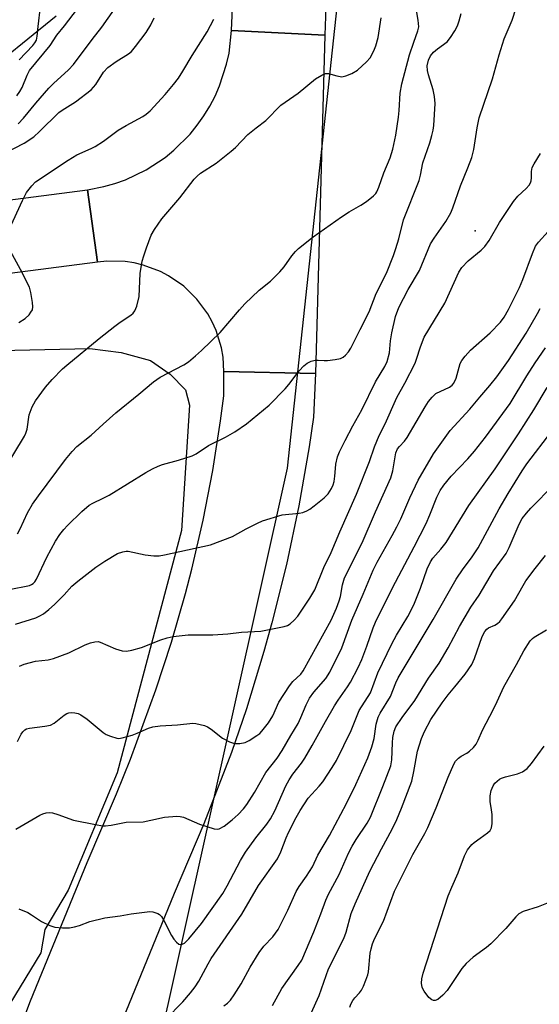
# Model space of a CAD drawing. Units: inches. Extents: x 1273764 to 1279764, y 525451 to 529452.
# Drawn here: x 1276833 to 1276969, y 528082 to 528338 of the extents above; entities that cross this region are included whole.
import ezdxf

# ---------------------------------------------------------------- set-up
doc = ezdxf.new("R2010")
doc.units = ezdxf.units.IN
doc.header["$MEASUREMENT"] = 0
for name, color, linetype in [('ELEV-Spot Elevation', 7, 'Continuous'), ('NTRL-Trees', 3, 'Continuous'), ('TRANS-Road', 130, 'Continuous'), ('Undefined', 1, 'Continuous')]:
    doc.layers.add(name, color=color, linetype=linetype)

msp = doc.modelspace()

# ---------------------------------------------------------------- linework, layer by layer
at = {"layer": 'ELEV-Spot Elevation'}
msp.add_point((1276951.93, 528282.9, 403.67), dxfattribs=at)
at = {"layer": 'NTRL-Trees'}
for points in [[(1276842.88, 528338.75), (1276822, 528321.94), (1276807.75, 528313.81), (1276763, 528295.5), (1276734.5, 528286.81), (1276719.75, 528284.81), (1276691.75, 528275.63), (1276657.12, 528274.63), (1276628.63, 528271.56), (1276565.5, 528259.31)], [(1276804.75, 528251.19), (1276851.63, 528252.19), (1276859.75, 528251.19), (1276867.37, 528249.13), (1276872.5, 528245.56), (1276876.5, 528241.5), (1276877.5, 528237.44), (1276875.5, 528204.87), (1276858.75, 528141.75), (1276846, 528111.19), (1276839.88, 528101), (1276838.88, 528094.88), (1276830.75, 528081.62)]]:
    msp.add_lwpolyline(points, dxfattribs=at)
msp.add_polyline3d([(1276841.58, 527439.5, 0), (1276801.12, 527721.19, 0), (1276790.65, 527830.1, 0), (1276809.8, 527913.65, 0), (1276868.45, 528065.5, 0), (1276903.08, 528221.12, 0), (1276919.25, 528371.87, 0), (1276873, 528495.06, 0), (1276853.68, 528523.44, 0), (1276781.55, 528629.36, 0), (1276801.75, 528707.87, 0), (1276884.65, 528811.85, 0)], dxfattribs=at)
at = {"layer": 'TRANS-Road'}
for points in [[(1276913.19, 528346.01), (1276912.81, 528333.81), (1276888.48, 528335.03), (1276889.15, 528350.6)], [(1276809.27, 528011.15), (1276836.17, 528082.4), (1276850.89, 528118.45), (1276858.55, 528136.28), (1276862.16, 528145.36), (1276868.8, 528163.34), (1276872.86, 528175.82), (1276876.48, 528188.43), (1276878.13, 528194.78), (1276881.08, 528207.57), (1276883.59, 528220.45), (1276885.65, 528233.41), (1276886.51, 528239.91), (1276886.52, 528246.21), (1276910.3, 528245.71), (1276909.86, 528234.34), (1276908.71, 528226.63), (1276906, 528211.26), (1276902.77, 528196), (1276899, 528180.86), (1276896.92, 528173.34), (1276892.36, 528158.42), (1276888.51, 528147.07), (1276881.29, 528128.48), (1276873.51, 528110.35), (1276858.5, 528073.62)]]:
    msp.add_lwpolyline(points, dxfattribs=at)
msp.add_lwpolyline([(1276912.81, 528333.81), (1276910.3, 528245.71), (1276886.52, 528246.21), (1276886.28, 528250.01), (1276885.87, 528252.38), (1276884.46, 528256.96), (1276883.48, 528259.14), (1276882.31, 528261.24), (1276879.49, 528265.1), (1276876.06, 528268.45), (1276872.12, 528271.17), (1276869.99, 528272.28), (1276865.5, 528273.94), (1276863.17, 528274.49), (1276860.79, 528274.84), (1276856.01, 528274.94), (1276853.62, 528274.69), (1276851.03, 528293.51), (1276855.28, 528294.36), (1276858.13, 528295.17), (1276860.92, 528296.17), (1276866.26, 528298.74), (1276871.2, 528301.99), (1276873.5, 528303.86), (1276877.68, 528308.05), (1276879.56, 528310.34), (1276881.27, 528312.76), (1276882.82, 528315.29), (1276884.19, 528317.91), (1276885.38, 528320.62), (1276887.21, 528326.25), (1276887.83, 528329.15), (1276888.48, 528335.03)], close=True, dxfattribs=at)
msp.add_polyline3d([(1276546.28, 528245.37, 0), (1276621.27, 528255.36, 0), (1276711.12, 528271.3, 0), (1276776.68, 528283.93, 0), (1276851.03, 528293.51, 0), (1276853.62, 528274.69, 0), (1276779.7, 528265.16, 0), (1276714.58, 528252.62, 0), (1276624.19, 528236.58, 0), (1276549.16, 528226.58, 0)], dxfattribs=at)
at = {"layer": 'Undefined'}
for points, elevation in [([(1276832.77, 528204.01), (1276833.46, 528205.29), (1276835.37, 528209.45), (1276836.69, 528211.74), (1276838.22, 528213.89), (1276845.28, 528223.34), (1276847.01, 528225.41), (1276848.23, 528226.72), (1276851.96, 528229.65), (1276855.06, 528232.54), (1276858.36, 528235.45), (1276864.35, 528240.32), (1276868.15, 528243.59), (1276869.94, 528244.74), (1276876.07, 528247.97), (1276877.28, 528248.8), (1276879.11, 528250.3), (1276880.66, 528251.68), (1276885.55, 528256.43), (1276890.57, 528262.33), (1276891.97, 528263.82), (1276895.7, 528267.41), (1276898.65, 528269.79), (1276901.06, 528272.2), (1276902.19, 528273.47), (1276904.2, 528276.35), (1276905.14, 528277.45), (1276905.95, 528278.25), (1276909.74, 528281.31), (1276917.1, 528286.53), (1276919.06, 528287.85), (1276922.12, 528289.53), (1276923.58, 528290.51), (1276925.43, 528291.94), (1276926.03, 528292.56), (1276926.31, 528293), (1276926.86, 528294.24), (1276928.16, 528298), (1276929.73, 528301.83), (1276930.44, 528304.09), (1276931.24, 528307.76), (1276931.97, 528312.45), (1276932.15, 528314.19), (1276932.41, 528318.7), (1276932.78, 528321.09), (1276934.77, 528328.71), (1276935.89, 528332.01), (1276936.97, 528334.92), (1276937.2, 528335.95), (1276937.1, 528337.67), (1276936.23, 528342.82)], 398), ([(1276832.92, 528310.74), (1276834.37, 528312.16), (1276837.54, 528316.13), (1276840.94, 528320.01), (1276842.14, 528321.23), (1276846.02, 528324.74), (1276847.33, 528326.14), (1276852.2, 528332.71), (1276854.71, 528335.9), (1276859.65, 528342.91)], 390), ([(1276832.6, 528317.98), (1276833.39, 528319.16), (1276833.95, 528320.19), (1276835.27, 528323.38), (1276835.9, 528324.58), (1276841.26, 528331.09), (1276843.05, 528333.81), (1276844.98, 528336.21), (1276848.35, 528340.69)], 388), ([(1276833.17, 528327.4), (1276836.76, 528331.09), (1276837.29, 528331.76), (1276837.69, 528332.51), (1276837.93, 528333.54), (1276838.16, 528336.07), (1276838.8, 528341.23)], 386), ([(1276826.88, 528301.79), (1276834.49, 528305.65), (1276837.02, 528307.32), (1276838.54, 528308.69), (1276843.5, 528313.63), (1276844.39, 528314.27), (1276847.9, 528316.41), (1276851.98, 528319.6), (1276853.16, 528320.94), (1276855.18, 528324.14), (1276856.27, 528325.35), (1276858.45, 528326.92), (1276861.65, 528328.9), (1276862.41, 528329.52), (1276863.53, 528330.82), (1276866.27, 528334.5), (1276867.48, 528336.48), (1276868.33, 528338.29)], 392), ([(1276828.77, 528219.81), (1276834.56, 528229.42), (1276834.93, 528230.19), (1276835.25, 528231.2), (1276835.85, 528235), (1276836.55, 528237.09), (1276837.42, 528238.58), (1276840.08, 528242.16), (1276841.84, 528244.16), (1276844.51, 528246.91), (1276845.58, 528247.9), (1276854.04, 528254.81), (1276858.13, 528258.03), (1276859.52, 528259.06), (1276862.31, 528260.88), (1276862.86, 528261.41), (1276863.32, 528262.01), (1276863.86, 528263.27), (1276864.45, 528265.79), (1276864.72, 528271.74), (1276865.26, 528274.93), (1276865.62, 528276.32), (1276866.31, 528278.45), (1276867.57, 528281.72), (1276868.39, 528283.25), (1276870.31, 528286.02), (1276875.04, 528291.47), (1276878.76, 528296.3), (1276879.56, 528297.12), (1276880.42, 528297.86), (1276884.47, 528300.52), (1276888.39, 528303.6), (1276889.48, 528304.58), (1276892.75, 528307.9), (1276894.92, 528309.71), (1276897.43, 528311.59), (1276901.3, 528315.55), (1276905.84, 528318.68), (1276910.32, 528322.4), (1276911.95, 528323.42), (1276912.92, 528323.81), (1276913.69, 528323.8), (1276915.87, 528323.17), (1276917.2, 528322.99), (1276918.25, 528323.19), (1276919.8, 528323.83), (1276921.25, 528324.71), (1276923.62, 528326.84), (1276924.54, 528327.94), (1276925.54, 528329.69), (1276926.06, 528331), (1276926.62, 528333.17), (1276927.46, 528338.28)], 396), ([(1276830.68, 528283.36), (1276834.06, 528290.78), (1276835.15, 528292.8), (1276836.47, 528294.62), (1276837.49, 528295.63), (1276845.98, 528301.28), (1276848.22, 528302.64), (1276851.99, 528304.29), (1276852.98, 528304.81), (1276855.15, 528306.23), (1276859, 528309.05), (1276861.1, 528310.29), (1276865.4, 528312.6), (1276866.3, 528313.22), (1276867.34, 528314.08), (1276871.24, 528318.35), (1276873.41, 528320.96), (1276874.66, 528322.58), (1276875.83, 528324.41), (1276878.21, 528328.48), (1276882.14, 528334.63), (1276883.9, 528337.95)], 394), ([(1276833.3, 528169.5), (1276834.49, 528170.1), (1276837.49, 528170.82), (1276840.78, 528171.21), (1276842.14, 528171.55), (1276846.16, 528172.98), (1276850.35, 528175.13), (1276851.77, 528175.61), (1276852.92, 528175.89), (1276853.77, 528175.93), (1276854.3, 528175.82), (1276858.3, 528174.03), (1276860, 528173.53), (1276861.13, 528173.43), (1276862.52, 528173.68), (1276865.03, 528174.38), (1276870.07, 528176.42), (1276871.71, 528176.91), (1276873.3, 528177.23), (1276877.2, 528177.66), (1276883.64, 528177.67), (1276887.51, 528177.97), (1276891.04, 528178.4), (1276896.07, 528178.66), (1276902.19, 528179.89), (1276903.02, 528180.16), (1276903.76, 528180.57), (1276904.82, 528181.48), (1276905.75, 528182.59), (1276908.85, 528187.2), (1276910.16, 528189.38), (1276912.48, 528195.2), (1276914.43, 528199.11), (1276916.68, 528204.5), (1276921.02, 528214.28), (1276924.42, 528222.86), (1276925.71, 528226.64), (1276926.87, 528229.59), (1276928.48, 528232.62), (1276931.51, 528239.45), (1276933.59, 528243.25), (1276936.24, 528248.4), (1276936.65, 528249.46), (1276937.65, 528252.7), (1276938.63, 528255.14), (1276944, 528264.06), (1276947.63, 528272.08), (1276948.46, 528273.29), (1276950.08, 528275.04), (1276953.44, 528277.79), (1276954.45, 528278.77), (1276955.51, 528280.32), (1276958.23, 528285.02), (1276961.89, 528290.51), (1276962.99, 528291.85), (1276965.18, 528293.87), (1276965.92, 528294.73), (1276966.28, 528295.4), (1276966.44, 528295.89), (1276966.53, 528296.68), (1276966.55, 528298.31), (1276966.77, 528299.33), (1276967.23, 528300.29), (1276968.86, 528302.98)], 404), ([(1276832.78, 528149.9), (1276833.71, 528151.83), (1276834.17, 528152.44), (1276834.71, 528152.95), (1276835.15, 528153.2), (1276835.93, 528153.41), (1276839.92, 528153.9), (1276841.34, 528154.21), (1276842.3, 528154.74), (1276844.94, 528156.82), (1276845.64, 528157.22), (1276846.13, 528157.4), (1276846.92, 528157.47), (1276847.73, 528157.4), (1276848.53, 528157.23), (1276849.3, 528156.89), (1276850.95, 528155.74), (1276855.11, 528152.23), (1276855.87, 528151.78), (1276856.95, 528151.29), (1276858.61, 528150.76), (1276859.17, 528150.73), (1276860.02, 528150.85), (1276862.58, 528151.57), (1276863.96, 528152.09), (1276866.91, 528153.43), (1276867.99, 528153.74), (1276869.92, 528154), (1276874.41, 528154.3), (1276878.37, 528154.7), (1276879.21, 528154.63), (1276880.33, 528154.39), (1276881.42, 528154.07), (1276882.2, 528153.74), (1276883.17, 528153.11), (1276886.15, 528150.76), (1276887.93, 528149.84), (1276889.27, 528149.4), (1276890.67, 528149.39), (1276892.05, 528149.66), (1276893.11, 528150.17), (1276895.11, 528151.46), (1276895.81, 528152), (1276896.4, 528152.59), (1276898.13, 528154.78), (1276899.2, 528156.64), (1276900.8, 528160.18), (1276903.55, 528164.42), (1276904.48, 528165.56), (1276906.49, 528167.47), (1276907.14, 528168.34), (1276914.41, 528181.54), (1276915.84, 528184.67), (1276916.52, 528186.55), (1276916.82, 528187.66), (1276917.34, 528190.68), (1276917.9, 528192.55), (1276922.5, 528201.61), (1276925.96, 528209.73), (1276929.93, 528218.58), (1276930.47, 528220.39), (1276931.23, 528225.05), (1276931.67, 528226.13), (1276932.17, 528226.76), (1276933.53, 528228.13), (1276934.22, 528229.04), (1276938.85, 528237.02), (1276939.78, 528238.46), (1276940.67, 528239.57), (1276941.69, 528240.5), (1276945.23, 528242.21), (1276945.91, 528242.67), (1276946.37, 528243.19), (1276946.94, 528244.48), (1276948.02, 528248.33), (1276948.42, 528249.09), (1276949.3, 528250.27), (1276950.69, 528251.8), (1276955.8, 528256.34), (1276958.47, 528259.1), (1276959.47, 528260.39), (1276960.6, 528262.36), (1276963.43, 528268.08), (1276964.31, 528270.21), (1276966.84, 528277), (1276967.64, 528278.83), (1276968.42, 528279.92), (1276970.93, 528282.68)], 406), ([(1276833.1, 528258.99), (1276834.76, 528260.08), (1276835.78, 528261), (1276836.28, 528261.65), (1276836.65, 528262.34), (1276836.79, 528263.12), (1276836.7, 528264.23), (1276836.27, 528266.79), (1276835.9, 528268.17), (1276833.59, 528272.81), (1276830.95, 528277.61)], 394), ([(1276832.37, 528127.07), (1276838.61, 528130.76), (1276839.38, 528131.12), (1276840.21, 528131.36), (1276841.07, 528131.44), (1276841.92, 528131.34), (1276843.29, 528130.92), (1276847.32, 528129.44), (1276853.11, 528128.28), (1276854.86, 528128.01), (1276855.72, 528128.01), (1276857.17, 528128.16), (1276861.06, 528128.9), (1276865.49, 528129.04), (1276867.45, 528129.41), (1276871.01, 528130.27), (1276874.25, 528130.48), (1276875.13, 528130.44), (1276875.95, 528130.25), (1276880.17, 528128.41), (1276883.99, 528127.22), (1276884.79, 528127.12), (1276885.3, 528127.22), (1276886.53, 528127.92), (1276888.67, 528129.58), (1276890.2, 528130.95), (1276891.58, 528132.41), (1276892.43, 528133.55), (1276894.44, 528136.67), (1276897.39, 528141.86), (1276900.35, 528145.57), (1276901.67, 528147.58), (1276903.89, 528151.48), (1276905.8, 528154.61), (1276906.53, 528156.2), (1276907.89, 528159.5), (1276908.81, 528161.21), (1276909.93, 528162.79), (1276913.02, 528166.31), (1276914.11, 528168), (1276917.16, 528174.32), (1276919.78, 528181.5), (1276922.77, 528188.32), (1276925.31, 528194.55), (1276926.38, 528196.64), (1276930.32, 528203.53), (1276931.53, 528205.84), (1276932.51, 528207.9), (1276934.86, 528213.35), (1276937.04, 528217.93), (1276941.05, 528224.85), (1276945.36, 528230.92), (1276950.52, 528236.45), (1276953.08, 528239.55), (1276955.75, 528242.58), (1276957.57, 528244.84), (1276960.56, 528249.07), (1276965.2, 528256.21), (1276968.12, 528261.33), (1276968.78, 528262.63)], 408), ([(1276833.08, 528106.36), (1276835.44, 528105.39), (1276836.43, 528104.82), (1276839.06, 528103.05), (1276841.15, 528102.03), (1276842.52, 528101.6), (1276844.53, 528101.45), (1276846.27, 528101.46), (1276847.61, 528101.67), (1276848.91, 528102.05), (1276851.63, 528103.04), (1276855.52, 528104), (1276859.5, 528104.53), (1276862.38, 528105.06), (1276865.8, 528105.54), (1276867.23, 528105.65), (1276868.04, 528105.58), (1276869.31, 528105.17), (1276869.74, 528104.89), (1276870.27, 528104.34), (1276870.88, 528103.37), (1276872.86, 528099.45), (1276873.48, 528098.5), (1276874.17, 528097.67), (1276874.73, 528097.21), (1276875.16, 528097.08), (1276875.62, 528097.14), (1276876.28, 528097.45), (1276877.39, 528098.53), (1276880.67, 528102.53), (1276886.21, 528110.4), (1276887.39, 528112.35), (1276890.86, 528118.97), (1276892.15, 528121.14), (1276894.85, 528124.85), (1276897.65, 528128.42), (1276898.63, 528129.84), (1276899.73, 528131.87), (1276902.66, 528138.4), (1276903.47, 528139.96), (1276904.42, 528141.41), (1276906.69, 528144.33), (1276907.58, 528145.61), (1276909.48, 528148.9), (1276912.91, 528155.15), (1276915.28, 528159.24), (1276916.21, 528160.71), (1276918.67, 528164.15), (1276919.42, 528165.37), (1276921.48, 528169.18), (1276922.44, 528171.29), (1276923.74, 528174.74), (1276925.36, 528179.5), (1276925.99, 528180.99), (1276930.39, 528189.94), (1276936.04, 528200.58), (1276939.11, 528206.66), (1276940.14, 528208.9), (1276941.89, 528213.51), (1276942.78, 528215.25), (1276943.74, 528216.64), (1276945.68, 528219.01), (1276949.99, 528223.52), (1276951.73, 528225.5), (1276954.62, 528229.19), (1276961.04, 528237.88), (1276965.33, 528245.09), (1276967.54, 528248.49), (1276970.22, 528252.37)], 410), ([(1276871.42, 528077.67), (1276875.82, 528082.17), (1276877.84, 528084.47), (1276879.05, 528086.06), (1276879.98, 528087.52), (1276882.38, 528092.09), (1276883.16, 528093.43), (1276891.16, 528105.01), (1276895.53, 528112.44), (1276900.41, 528119.41), (1276901.33, 528121.18), (1276902.71, 528124.81), (1276903.33, 528126.25), (1276905.34, 528130.17), (1276906.35, 528131.96), (1276908.42, 528135.18), (1276911.32, 528138.31), (1276912.21, 528139.44), (1276914.7, 528143.13), (1276915.77, 528145.02), (1276919.6, 528152.8), (1276921.74, 528157.99), (1276924.67, 528162.62), (1276926.58, 528167.77), (1276930.22, 528175.38), (1276931.45, 528177.61), (1276934.4, 528182.47), (1276935.93, 528185.47), (1276937.68, 528189.86), (1276939.42, 528194.87), (1276940.23, 528196.67), (1276940.91, 528197.63), (1276942.98, 528200), (1276944.35, 528201.77), (1276950.24, 528211.36), (1276957.06, 528220.91), (1276963.14, 528230), (1276967.13, 528236.28), (1276970.66, 528242.04)], 412), ([(1276886.5, 528081.14), (1276887.4, 528081.82), (1276888.18, 528082.62), (1276889.18, 528083.98), (1276891, 528086.86), (1276893.33, 528091.18), (1276895.65, 528094.96), (1276896.92, 528096.61), (1276899.21, 528099.11), (1276900.58, 528100.95), (1276903.12, 528106.04), (1276905.32, 528110.92), (1276906.1, 528112.18), (1276908.02, 528114.87), (1276909.56, 528117.33), (1276910.98, 528120.33), (1276913.97, 528125.45), (1276918.45, 528133.83), (1276920.88, 528138.71), (1276923.93, 528145.69), (1276925.03, 528148.56), (1276925.63, 528150.72), (1276926.15, 528154.46), (1276926.65, 528156.3), (1276927.18, 528157.32), (1276929.87, 528161.62), (1276931.21, 528165.24), (1276931.83, 528166.5), (1276941, 528181.67), (1276946.99, 528192.2), (1276948.8, 528194.87), (1276950.95, 528197.73), (1276952.64, 528200.33), (1276958.16, 528210.53), (1276960.51, 528214.53), (1276964.09, 528220.39), (1276965.35, 528222.22), (1276971.85, 528230.71)], 414), ([(1276899.17, 528081.2), (1276901.61, 528085.66), (1276905.86, 528091.59), (1276906.76, 528093.04), (1276909.87, 528100.37), (1276911.76, 528105.09), (1276913.05, 528108.59), (1276913.76, 528110.18), (1276916.48, 528115.32), (1276918.96, 528120.87), (1276919.87, 528122.71), (1276920.91, 528124.38), (1276923.8, 528128.64), (1276924.64, 528130.26), (1276927.9, 528138.18), (1276929.91, 528143.58), (1276930.19, 528145.18), (1276930.35, 528149.56), (1276930.48, 528151), (1276930.83, 528152.66), (1276931.27, 528153.71), (1276932.88, 528156.17), (1276936.23, 528160.57), (1276939.78, 528166.42), (1276942.51, 528170.3), (1276944.9, 528174.3), (1276947.81, 528179.86), (1276950.81, 528184.92), (1276952.96, 528188.05), (1276956.7, 528194.35), (1276959.97, 528198.88), (1276960.76, 528200.43), (1276963.39, 528206.53), (1276964.17, 528207.99), (1276965.22, 528209.37), (1276966.35, 528210.69), (1276972.39, 528216.77)], 416), ([(1276907.15, 528074.65), (1276911.31, 528083.8), (1276913.76, 528090.73), (1276917.72, 528098.64), (1276918.28, 528100.26), (1276919.64, 528105.16), (1276920.63, 528107.71), (1276924.5, 528116.19), (1276927.49, 528121.98), (1276930.27, 528127.12), (1276931.49, 528129.63), (1276932.72, 528132.57), (1276935.4, 528139.59), (1276935.95, 528142.1), (1276936.88, 528147.43), (1276937.93, 528150.68), (1276938.67, 528152.55), (1276940.33, 528155.65), (1276943.31, 528159.98), (1276944.91, 528162.12), (1276946.64, 528164.14), (1276949.3, 528167.47), (1276951.04, 528169.98), (1276951.76, 528171.54), (1276953.75, 528177.27), (1276954.43, 528178.6), (1276954.94, 528179.17), (1276955.4, 528179.51), (1276956.98, 528180.24), (1276957.7, 528180.67), (1276958.33, 528181.21), (1276958.86, 528181.84), (1276962.12, 528186.53), (1276964.37, 528190.56), (1276965.12, 528191.78), (1276967.48, 528195), (1276970.24, 528198.32)], 418), ([(1276919.24, 528080.77), (1276919.54, 528081.55), (1276920.08, 528082.55), (1276920.59, 528083.2), (1276921.78, 528084.5), (1276922.29, 528085.2), (1276922.79, 528086.22), (1276923.44, 528087.82), (1276923.92, 528089.18), (1276924.12, 528090.01), (1276924.6, 528094.8), (1276924.8, 528095.95), (1276925.15, 528097.27), (1276925.68, 528098.58), (1276928.03, 528103.12), (1276930.89, 528110.93), (1276935.63, 528120.55), (1276938.81, 528125.98), (1276939.61, 528127.52), (1276941.78, 528132.64), (1276944.86, 528140.63), (1276946.33, 528144.04), (1276946.76, 528144.77), (1276947.53, 528145.62), (1276948.22, 528146.15), (1276949.74, 528146.93), (1276950.44, 528147.41), (1276951.45, 528148.39), (1276952.15, 528149.27), (1276952.68, 528150.27), (1276953.82, 528152.87), (1276955.75, 528156.52), (1276957.15, 528159.35), (1276959.36, 528164.19), (1276962.68, 528169.98), (1276964.54, 528173.54), (1276966.23, 528176.16), (1276966.79, 528176.78), (1276967.23, 528177.13), (1276970.45, 528178.99)], 420), ([(1276973.94, 528109.12), (1276968.31, 528106.86), (1276964.37, 528105.66), (1276963.3, 528105.1), (1276962.5, 528104.31), (1276959.91, 528101.24), (1276955.96, 528097.24), (1276954.84, 528096.32), (1276951.34, 528093.83), (1276949.54, 528092.18), (1276948.47, 528090.8), (1276944.58, 528085.15), (1276943.46, 528083.9), (1276942.17, 528082.79), (1276941.48, 528082.52), (1276941.03, 528082.52), (1276940.6, 528082.66), (1276939.81, 528083.33), (1276938.63, 528084.91), (1276938.12, 528085.89), (1276937.91, 528086.99), (1276937.98, 528088.15), (1276938.32, 528089.61), (1276944.89, 528109.76), (1276945.79, 528112.03), (1276947.46, 528115.72), (1276949.15, 528120.19), (1276949.93, 528121.72), (1276951, 528123.1), (1276951.62, 528123.65), (1276953.24, 528124.74), (1276955.15, 528126.18), (1276955.77, 528126.77), (1276956.17, 528127.46), (1276956.32, 528128.57), (1276956.28, 528130.94), (1276956.18, 528132.12), (1276955.82, 528134.35), (1276955.78, 528135.79), (1276956.03, 528137.17), (1276956.58, 528138.43), (1276957.02, 528139.04), (1276957.61, 528139.63), (1276958.26, 528140.13), (1276958.75, 528140.38), (1276959.81, 528140.73), (1276962.89, 528141.47), (1276964.22, 528142.03), (1276965.39, 528142.89), (1276966.56, 528144.19), (1276969.86, 528148.68)], 422)]:
    msp.add_lwpolyline(points, dxfattribs=dict(at, elevation=elevation))
for points in [[(1276830.61, 528189.51, 400), (1276835.88, 528190.58, 400), (1276836.41, 528190.79, 400), (1276836.88, 528191.09, 400), (1276837.3, 528191.47, 400), (1276837.76, 528192.15, 400), (1276840.44, 528197.89, 400), (1276842.67, 528202.07, 400), (1276843.76, 528203.78, 400), (1276844.81, 528205.14, 400), (1276845.81, 528206.18, 400), (1276849.54, 528209.8, 400), (1276851.42, 528211.42, 400), (1276852.37, 528212, 400), (1276855.03, 528213.24, 400), (1276856.63, 528214.08, 400), (1276866.15, 528219.94, 400), (1276867.92, 528220.93, 400), (1276869.43, 528221.64, 400), (1276870.48, 528222.04, 400), (1276874.69, 528223.13, 400), (1276878.24, 528224.26, 400), (1276879.24, 528224.79, 400), (1276882.53, 528226.98, 400), (1276886.95, 528229.18, 400), (1276889.37, 528230.55, 400), (1276892.34, 528232.61, 400), (1276898.26, 528237.49, 400), (1276902.42, 528241.76, 400), (1276903.38, 528242.89, 400), (1276906.09, 528246.43, 400), (1276907.3, 528247.71, 400), (1276908.18, 528248.45, 400), (1276909.17, 528248.92, 400), (1276910.23, 528249.17, 400), (1276911.04, 528249.21, 400), (1276912.6, 528249.08, 400), (1276913.46, 528249.11, 400), (1276915.46, 528249.36, 400), (1276916.85, 528249.65, 400), (1276917.58, 528250, 400), (1276918.19, 528250.53, 400), (1276918.93, 528251.36, 400), (1276919.56, 528252.28, 400), (1276921.96, 528257.22, 400), (1276924.28, 528261.75, 400), (1276926.13, 528266.52, 400), (1276928.8, 528271.84, 400), (1276930.63, 528276.48, 400), (1276931.27, 528278.24, 400), (1276932.05, 528280.79, 400), (1276933.25, 528285.69, 400), (1276937.32, 528295.99, 400), (1276937.67, 528297.35, 400), (1276938.31, 528300.55, 400), (1276940.06, 528305.79, 400), (1276940.63, 528307.72, 400), (1276940.97, 528309.11, 400), (1276941.13, 528310.25, 400), (1276941.47, 528316.04, 400), (1276941.31, 528317.82, 400), (1276941, 528319.59, 400), (1276939.75, 528323.45, 400), (1276939.47, 528324.56, 400), (1276939.44, 528325.82, 400), (1276939.79, 528327.33, 400), (1276940.31, 528328.45, 400), (1276941.02, 528329.36, 400), (1276942.07, 528330.25, 400), (1276944.57, 528332.08, 400), (1276945.5, 528333.17, 400), (1276946.6, 528334.91, 400), (1276947.29, 528336.19, 400), (1276947.77, 528337.54, 400), (1276948.28, 528339.47, 400)], [(1276832.28, 528180.5, 402), (1276837.56, 528182.16, 402), (1276838.6, 528182.62, 402), (1276839.58, 528183.2, 402), (1276840.9, 528184.26, 402), (1276842.4, 528185.62, 402), (1276844.92, 528188.1, 402), (1276846.93, 528190.33, 402), (1276848.49, 528191.69, 402), (1276853.13, 528195.33, 402), (1276855.48, 528196.88, 402), (1276858.8, 528198.83, 402), (1276860.17, 528199.32, 402), (1276861.03, 528199.46, 402), (1276861.59, 528199.45, 402), (1276866.01, 528198.51, 402), (1276868.23, 528198.28, 402), (1276869.61, 528198.27, 402), (1276871.04, 528198.5, 402), (1276882.98, 528201.14, 402), (1276888.74, 528203.27, 402), (1276892.32, 528205.26, 402), (1276895.23, 528206.75, 402), (1276896.58, 528207.34, 402), (1276901.64, 528208.94, 402), (1276906.05, 528209.33, 402), (1276907.08, 528209.57, 402), (1276908.07, 528209.94, 402), (1276908.83, 528210.39, 402), (1276910.02, 528211.26, 402), (1276912.56, 528213.35, 402), (1276913.6, 528214.41, 402), (1276914.5, 528215.79, 402), (1276914.96, 528216.78, 402), (1276915.19, 528217.6, 402), (1276915.41, 528219, 402), (1276915.52, 528221.01, 402), (1276915.67, 528222.12, 402), (1276916.1, 528224.02, 402), (1276916.59, 528225.37, 402), (1276918.03, 528228.31, 402), (1276920.05, 528232.09, 402), (1276922.43, 528236.27, 402), (1276925.94, 528243.57, 402), (1276928.38, 528247.55, 402), (1276929.01, 528248.85, 402), (1276929.57, 528251.14, 402), (1276929.82, 528254.27, 402), (1276930.2, 528256.31, 402), (1276931.17, 528260.52, 402), (1276932.03, 528262.93, 402), (1276934.43, 528267.55, 402), (1276937.41, 528272.51, 402), (1276940.29, 528279.44, 402), (1276941.2, 528280.93, 402), (1276944.23, 528285.32, 402), (1276945.53, 528287.56, 402), (1276946.11, 528288.86, 402), (1276948.06, 528294.59, 402), (1276950.02, 528299.22, 402), (1276951.06, 528301.93, 402), (1276951.58, 528304.01, 402), (1276952.38, 528309.71, 402), (1276952.96, 528312.27, 402), (1276956.43, 528322.43, 402), (1276958.16, 528328.69, 402), (1276959.43, 528332.83, 402), (1276961.51, 528337.73, 402), (1276962.57, 528340.9, 402)]]:
    msp.add_polyline3d(points, dxfattribs=at)

doc.saveas('drawing.dxf')
